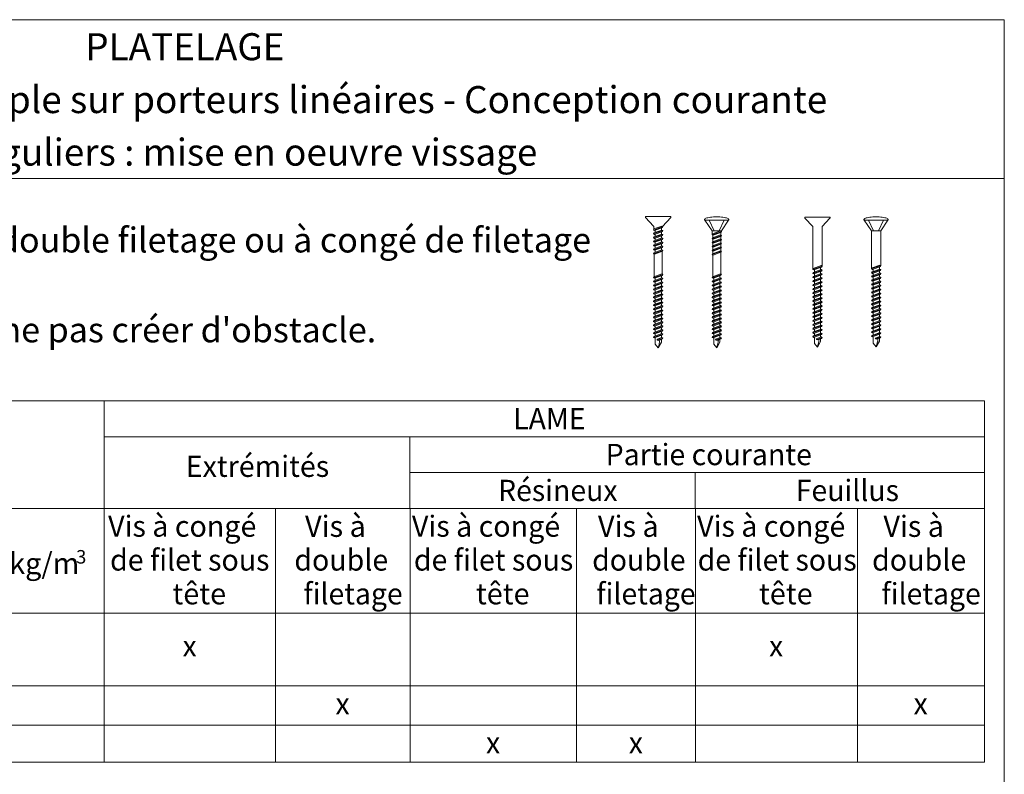
# Model space of a CAD drawing. Units: millimetres. Extents: x 20564 to 22318, y -4371 to -3016.
# Drawn here: x 21727 to 22318, y -3470 to -3016 of the extents above; entities that cross this region are included whole.
import ezdxf

# ---------------------------------------------------------------- set-up
doc = ezdxf.new("R2010")
doc.units = ezdxf.units.MM
doc.header["$LTSCALE"] = 5
doc.layers.add('Ech.1_5', color=7, linetype='Continuous')
doc.styles.add('arial-', font='arial.ttf', dxfattribs={"height": 1})
doc.styles.add('arial-b', font='arialbd.ttf', dxfattribs={"height": 1})

msp = doc.modelspace()

# ---------------------------------------------------------------- linework, layer by layer
at = {"layer": 'Ech.1_5', "color": 7, "linetype": 'Continuous', "lineweight": 18}
for p, q in [((22102.91, -3134.93), (22107.58, -3140.03)), ((22103.06, -3134.32), (22117.81, -3134.32)), ((22113.12, -3140.21), (22117.97, -3134.93)), ((22198.62, -3135.28), (22203.3, -3140.38)), ((22198.78, -3134.67), (22213.52, -3134.67)), ((22209, -3140.38), (22213.68, -3135.28)), ((22107.58, -3140.03), (22107.93, -3140.03)), ((22107.93, -3141.77), (22107.93, -3140.03))]:
    msp.add_line(p, q, dxfattribs=at)
at = {"layer": 'Ech.1_5', "color": 7, "linetype": 'Continuous', "lineweight": 15}
for p, q in [((22113.29, -3140.28), (22107.59, -3142.39)), ((22107.93, -3141.77), (22107.59, -3142.39)), ((22112.63, -3140.03), (22107.93, -3141.77)), ((22112.95, -3140.9), (22108.25, -3142.64)), ((22112.35, -3141.12), (22112.35, -3142.52)), ((22112.63, -3140.03), (22113.29, -3140.28)), ((22112.95, -3140.9), (22113.29, -3140.28)), ((22203.3, -3140.38), (22203.3, -3166.16)), ((22209, -3140.38), (22209, -3164.05)), ((22108.25, -3142.64), (22107.59, -3142.39)), ((22113.29, -3142.66), (22107.59, -3144.77)), ((22107.93, -3144.15), (22107.59, -3144.77)), ((22108.25, -3145.02), (22107.59, -3144.77)), ((22107.93, -3146.54), (22107.59, -3147.15)), ((22108.25, -3147.4), (22107.59, -3147.15)), ((22113.16, -3145.09), (22107.73, -3147.1)), ((22113.16, -3147.48), (22107.73, -3149.48)), ((22112.63, -3142.41), (22107.93, -3144.15)), ((22112.63, -3144.8), (22107.93, -3146.54)), ((22112.63, -3147.18), (22107.93, -3148.92)), ((22112.95, -3143.28), (22108.25, -3145.02)), ((22112.95, -3145.66), (22108.25, -3147.4)), ((22112.95, -3148.05), (22108.25, -3149.79)), ((22108.6, -3142.51), (22108.6, -3143.91)), ((22108.6, -3144.89), (22108.6, -3146.29)), ((22108.6, -3147.27), (22108.6, -3148.67)), ((22112.35, -3143.5), (22112.35, -3144.9)), ((22112.35, -3145.88), (22112.35, -3147.28)), ((22112.63, -3142.41), (22113.29, -3142.66)), ((22112.63, -3144.8), (22113.29, -3145.04)), ((22112.63, -3147.18), (22113.29, -3147.43)), ((22112.95, -3143.28), (22113.29, -3142.66)), ((22112.95, -3145.66), (22113.29, -3145.04)), ((22112.95, -3148.05), (22113.29, -3147.43)), ((22142.82, -3142.98), (22142.82, -3145.34)), ((22148.53, -3143.23), (22142.82, -3145.34)), ((22143.17, -3144.72), (22142.82, -3145.34)), ((22143.49, -3145.59), (22142.82, -3145.34)), ((22143.17, -3147.11), (22142.82, -3147.73)), ((22143.49, -3147.97), (22142.82, -3147.73)), ((22148.4, -3145.66), (22142.97, -3147.67)), ((22148.4, -3148.05), (22142.97, -3150.05)), ((22147.87, -3142.98), (22143.17, -3144.72)), ((22147.87, -3145.37), (22143.17, -3147.11)), ((22147.87, -3147.75), (22143.17, -3149.49)), ((22143.3, -3145.52), (22143.3, -3147.06)), ((22143.3, -3147.9), (22143.3, -3149.44)), ((22148.19, -3143.85), (22143.49, -3145.59)), ((22148.19, -3146.23), (22143.49, -3147.97)), ((22147.87, -3142.98), (22148.53, -3143.23)), ((22147.87, -3145.37), (22148.53, -3145.61)), ((22147.87, -3147.75), (22148.53, -3148)), ((22148.06, -3143.9), (22148.06, -3145.44)), ((22148.06, -3146.28), (22148.06, -3147.82)), ((22148.19, -3143.85), (22148.53, -3143.23)), ((22148.19, -3146.23), (22148.53, -3145.61)), ((22148.19, -3148.62), (22148.53, -3148)), ((22148.53, -3142.98), (22148.53, -3143.23)), ((22238.65, -3142.98), (22238.65, -3165.81)), ((22244.35, -3142.98), (22244.35, -3163.7)), ((22107.93, -3148.92), (22107.59, -3149.54)), ((22108.25, -3149.79), (22107.59, -3149.54)), ((22107.93, -3151.3), (22107.59, -3151.92)), ((22108.25, -3152.17), (22107.59, -3151.92)), ((22107.93, -3153.69), (22107.59, -3154.3)), ((22113.16, -3149.86), (22107.73, -3151.87)), ((22113.16, -3152.24), (22107.73, -3154.25)), ((22112.63, -3149.56), (22107.93, -3151.3)), ((22112.63, -3151.95), (22107.93, -3153.69)), ((22112.95, -3150.43), (22108.25, -3152.17)), ((22112.95, -3152.81), (22108.25, -3154.55)), ((22108.6, -3149.66), (22108.6, -3151.06)), ((22108.6, -3152.04), (22108.6, -3153.44)), ((22112.35, -3148.27), (22112.35, -3149.67)), ((22112.35, -3150.65), (22112.35, -3152.05)), ((22112.35, -3153.03), (22112.35, -3154.43)), ((22112.63, -3149.56), (22113.29, -3149.81)), ((22112.63, -3151.95), (22113.29, -3152.19)), ((22112.95, -3150.43), (22113.29, -3149.81)), ((22112.95, -3152.81), (22113.29, -3152.19)), ((22143.17, -3149.49), (22142.82, -3150.11)), ((22143.49, -3150.36), (22142.82, -3150.11)), ((22143.17, -3151.87), (22142.82, -3152.49)), ((22143.49, -3152.74), (22142.82, -3152.49)), ((22148.4, -3150.43), (22142.97, -3152.44)), ((22148.4, -3152.81), (22142.97, -3154.82)), ((22147.87, -3150.13), (22143.17, -3151.87)), ((22147.87, -3152.52), (22143.17, -3154.26)), ((22143.3, -3150.29), (22143.3, -3151.82)), ((22143.3, -3152.67), (22143.3, -3154.21)), ((22148.19, -3148.62), (22143.49, -3150.36)), ((22148.19, -3151), (22143.49, -3152.74)), ((22148.19, -3153.38), (22143.49, -3155.12)), ((22147.87, -3150.13), (22148.53, -3150.38)), ((22147.87, -3152.52), (22148.53, -3152.76)), ((22148.06, -3148.66), (22148.06, -3150.2)), ((22148.06, -3151.05), (22148.06, -3152.59)), ((22148.06, -3153.43), (22148.06, -3154.97)), ((22148.19, -3151), (22148.53, -3150.38)), ((22148.19, -3153.38), (22148.53, -3152.76)), ((22108.25, -3154.55), (22107.59, -3154.3)), ((22107.93, -3156.07), (22107.59, -3156.69)), ((22108.25, -3156.93), (22107.59, -3156.69)), ((22113.16, -3154.63), (22107.73, -3156.63)), ((22112.63, -3154.33), (22107.93, -3156.07)), ((22108.06, -3156.86), (22108.06, -3170.48)), ((22112.95, -3155.19), (22108.25, -3156.93)), ((22108.6, -3154.42), (22108.6, -3155.82)), ((22112.63, -3154.33), (22113.29, -3154.58)), ((22112.82, -3155.24), (22112.82, -3168.86)), ((22112.95, -3155.19), (22113.29, -3154.58)), ((22143.17, -3154.26), (22142.82, -3154.87)), ((22143.49, -3155.12), (22142.82, -3154.87)), ((22143.17, -3156.64), (22142.82, -3157.26)), ((22143.49, -3157.51), (22142.82, -3157.26)), ((22148.4, -3155.2), (22142.97, -3157.2)), ((22147.87, -3154.9), (22143.17, -3156.64)), ((22143.3, -3155.05), (22143.3, -3156.59)), ((22143.3, -3157.43), (22143.3, -3170.48)), ((22148.19, -3155.76), (22143.49, -3157.51)), ((22147.87, -3154.9), (22148.53, -3155.15)), ((22148.06, -3155.81), (22148.06, -3168.86)), ((22148.19, -3155.76), (22148.53, -3155.15)), ((22209, -3164.05), (22203.3, -3166.16)), ((22203.64, -3165.55), (22203.3, -3166.16)), ((22208.34, -3163.8), (22203.64, -3165.55)), ((22208.66, -3164.67), (22203.96, -3166.41)), ((22208.07, -3164.89), (22208.07, -3166.29)), ((22208.34, -3163.8), (22209, -3164.05)), ((22208.66, -3164.67), (22209, -3164.05)), ((22244.35, -3163.7), (22238.65, -3165.81)), ((22238.99, -3165.2), (22238.65, -3165.81)), ((22239.31, -3166.06), (22238.65, -3165.81)), ((22243.69, -3163.46), (22238.99, -3165.2)), ((22243.69, -3165.84), (22238.99, -3167.58)), ((22244.01, -3164.32), (22239.31, -3166.06)), ((22239.66, -3165.93), (22239.66, -3167.33)), ((22243.42, -3164.54), (22243.42, -3165.94)), ((22243.69, -3163.46), (22244.35, -3163.7)), ((22243.69, -3165.84), (22244.35, -3166.09)), ((22244.01, -3164.32), (22244.35, -3163.7)), ((22107.93, -3170.53), (22107.59, -3171.15)), ((22108.25, -3171.4), (22107.59, -3171.15)), ((22113.16, -3169.09), (22107.73, -3171.1)), ((22113.16, -3171.47), (22107.73, -3173.48)), ((22112.63, -3168.79), (22107.93, -3170.53)), ((22112.63, -3171.18), (22107.93, -3172.92)), ((22112.95, -3169.66), (22108.25, -3171.4)), ((22108.6, -3171.27), (22108.6, -3172.67)), ((22112.35, -3169.88), (22112.35, -3171.28)), ((22112.63, -3168.79), (22113.29, -3169.04)), ((22112.63, -3171.18), (22113.29, -3171.42)), ((22112.95, -3169.66), (22113.29, -3169.04)), ((22112.95, -3172.04), (22113.29, -3171.42)), ((22143.17, -3170.53), (22142.82, -3171.15)), ((22143.49, -3171.4), (22142.82, -3171.15)), ((22148.4, -3169.09), (22142.97, -3171.1)), ((22148.4, -3171.47), (22142.97, -3173.48)), ((22147.87, -3168.79), (22143.17, -3170.53)), ((22147.87, -3171.18), (22143.17, -3172.92)), ((22148.19, -3169.66), (22143.49, -3171.4)), ((22143.83, -3171.27), (22143.83, -3172.67)), ((22147.59, -3169.88), (22147.59, -3171.28)), ((22147.87, -3168.79), (22148.53, -3169.04)), ((22147.87, -3171.18), (22148.53, -3171.42)), ((22148.19, -3169.66), (22148.53, -3169.04)), ((22148.19, -3172.04), (22148.53, -3171.42)), ((22203.96, -3166.41), (22203.3, -3166.16)), ((22203.64, -3167.93), (22203.3, -3168.55)), ((22203.96, -3168.8), (22203.3, -3168.55)), ((22203.64, -3170.31), (22203.3, -3170.93)), ((22203.96, -3171.18), (22203.3, -3170.93)), ((22208.87, -3166.49), (22203.45, -3168.49)), ((22208.87, -3168.87), (22203.45, -3170.88)), ((22208.87, -3171.25), (22203.45, -3173.26)), ((22208.34, -3166.19), (22203.64, -3167.93)), ((22208.34, -3168.57), (22203.64, -3170.31)), ((22208.34, -3170.96), (22203.64, -3172.7)), ((22208.66, -3167.05), (22203.96, -3168.8)), ((22208.66, -3169.44), (22203.96, -3171.18)), ((22208.66, -3171.82), (22203.96, -3173.56)), ((22204.31, -3166.28), (22204.31, -3167.68)), ((22204.31, -3168.67), (22204.31, -3170.07)), ((22204.31, -3171.05), (22204.31, -3172.45)), ((22208.07, -3167.28), (22208.07, -3168.68)), ((22208.07, -3169.66), (22208.07, -3171.06)), ((22208.34, -3166.19), (22209, -3166.44)), ((22208.34, -3168.57), (22209, -3168.82)), ((22208.34, -3170.96), (22209, -3171.2)), ((22208.66, -3167.05), (22209, -3166.44)), ((22208.66, -3169.44), (22209, -3168.82)), ((22208.66, -3171.82), (22209, -3171.2)), ((22238.99, -3167.58), (22238.65, -3168.2)), ((22239.31, -3168.45), (22238.65, -3168.2)), ((22238.99, -3169.96), (22238.65, -3170.58)), ((22239.31, -3170.83), (22238.65, -3170.58)), ((22244.22, -3166.14), (22238.8, -3168.14)), ((22244.22, -3168.52), (22238.8, -3170.53)), ((22244.22, -3170.9), (22238.8, -3172.91)), ((22243.69, -3168.22), (22238.99, -3169.96)), ((22243.69, -3170.61), (22238.99, -3172.35)), ((22244.01, -3166.7), (22239.31, -3168.45)), ((22244.01, -3169.09), (22239.31, -3170.83)), ((22244.01, -3171.47), (22239.31, -3173.21)), ((22239.66, -3168.32), (22239.66, -3169.72)), ((22239.66, -3170.7), (22239.66, -3172.1)), ((22243.42, -3166.93), (22243.42, -3168.33)), ((22243.42, -3169.31), (22243.42, -3170.71)), ((22243.42, -3171.69), (22243.42, -3173.09)), ((22243.69, -3168.22), (22244.35, -3168.47)), ((22243.69, -3170.61), (22244.35, -3170.85)), ((22244.01, -3166.7), (22244.35, -3166.09)), ((22244.01, -3169.09), (22244.35, -3168.47)), ((22244.01, -3171.47), (22244.35, -3170.85)), ((22107.93, -3172.92), (22107.59, -3173.53)), ((22108.25, -3173.78), (22107.59, -3173.53)), ((22107.93, -3175.3), (22107.59, -3175.92)), ((22108.25, -3176.17), (22107.59, -3175.92)), ((22107.93, -3177.68), (22107.59, -3178.3)), ((22113.16, -3173.86), (22107.73, -3175.86)), ((22113.16, -3176.24), (22107.73, -3178.25)), ((22112.63, -3173.56), (22107.93, -3175.3)), ((22112.63, -3175.94), (22107.93, -3177.68)), ((22112.95, -3172.04), (22108.25, -3173.78)), ((22112.95, -3174.43), (22108.25, -3176.17)), ((22112.95, -3176.81), (22108.25, -3178.55)), ((22108.6, -3173.65), (22108.6, -3175.05)), ((22108.6, -3176.04), (22108.6, -3177.44)), ((22112.35, -3172.26), (22112.35, -3173.66)), ((22112.35, -3174.65), (22112.35, -3176.05)), ((22112.35, -3177.03), (22112.35, -3178.43)), ((22112.63, -3173.56), (22113.29, -3173.81)), ((22112.63, -3175.94), (22113.29, -3176.19)), ((22112.95, -3174.43), (22113.29, -3173.81)), ((22112.95, -3176.81), (22113.29, -3176.19)), ((22143.17, -3172.92), (22142.82, -3173.53)), ((22143.49, -3173.78), (22142.82, -3173.53)), ((22143.17, -3175.3), (22142.82, -3175.92)), ((22143.17, -3175.3), (22142.82, -3175.92)), ((22143.49, -3176.17), (22142.82, -3175.92)), ((22143.49, -3176.17), (22142.82, -3175.92)), ((22143.17, -3177.68), (22142.82, -3178.3)), ((22143.17, -3177.68), (22142.82, -3178.3)), ((22148.4, -3173.86), (22142.97, -3175.86)), ((22148.4, -3173.86), (22142.97, -3175.86)), ((22148.4, -3176.24), (22142.97, -3178.25)), ((22148.4, -3176.24), (22142.97, -3178.25)), ((22147.87, -3173.56), (22143.17, -3175.3)), ((22147.87, -3173.56), (22143.17, -3175.3)), ((22147.87, -3175.94), (22143.17, -3177.68)), ((22147.87, -3175.94), (22143.17, -3177.68)), ((22148.19, -3172.04), (22143.49, -3173.78)), ((22148.19, -3174.43), (22143.49, -3176.17)), ((22148.19, -3174.43), (22143.49, -3176.17)), ((22148.19, -3176.81), (22143.49, -3178.55)), ((22148.19, -3176.81), (22143.49, -3178.55)), ((22143.83, -3173.65), (22143.83, -3175.05)), ((22143.83, -3173.65), (22143.83, -3175.05)), ((22143.83, -3176.04), (22143.83, -3177.44)), ((22143.83, -3176.04), (22143.83, -3177.44)), ((22147.59, -3172.26), (22147.59, -3173.66)), ((22147.59, -3172.26), (22147.59, -3173.66)), ((22147.59, -3174.65), (22147.59, -3176.05)), ((22147.59, -3174.65), (22147.59, -3176.05)), ((22147.59, -3177.03), (22147.59, -3178.43)), ((22147.59, -3177.03), (22147.59, -3178.43)), ((22147.87, -3173.56), (22148.53, -3173.81)), ((22147.87, -3173.56), (22148.53, -3173.81)), ((22147.87, -3175.94), (22148.53, -3176.19)), ((22147.87, -3175.94), (22148.53, -3176.19)), ((22148.19, -3174.43), (22148.53, -3173.81)), ((22148.19, -3174.43), (22148.53, -3173.81)), ((22148.19, -3176.81), (22148.53, -3176.19)), ((22148.19, -3176.81), (22148.53, -3176.19)), ((22203.64, -3172.7), (22203.3, -3173.32)), ((22203.96, -3173.56), (22203.3, -3173.32)), ((22203.64, -3175.08), (22203.3, -3175.7)), ((22203.96, -3175.95), (22203.3, -3175.7)), ((22203.64, -3177.47), (22203.3, -3178.08)), ((22208.87, -3173.64), (22203.45, -3175.65)), ((22208.87, -3176.02), (22203.45, -3178.03)), ((22208.34, -3173.34), (22203.64, -3175.08)), ((22208.34, -3175.73), (22203.64, -3177.47)), ((22208.66, -3174.21), (22203.96, -3175.95)), ((22208.66, -3176.59), (22203.96, -3178.33)), ((22204.31, -3173.43), (22204.31, -3174.83)), ((22204.31, -3175.82), (22204.31, -3177.22)), ((22208.07, -3172.04), (22208.07, -3173.44)), ((22208.07, -3174.43), (22208.07, -3175.83)), ((22208.07, -3176.81), (22208.07, -3178.21)), ((22208.34, -3173.34), (22209, -3173.59)), ((22208.34, -3175.73), (22209, -3175.97)), ((22208.66, -3174.21), (22209, -3173.59)), ((22208.66, -3176.59), (22209, -3175.97)), ((22238.99, -3172.35), (22238.65, -3172.97)), ((22239.31, -3173.21), (22238.65, -3172.97)), ((22238.99, -3174.73), (22238.65, -3175.35)), ((22239.31, -3175.6), (22238.65, -3175.35)), ((22238.99, -3177.12), (22238.65, -3177.73)), ((22239.31, -3177.98), (22238.65, -3177.73)), ((22244.22, -3173.29), (22238.8, -3175.3)), ((22244.22, -3175.67), (22238.8, -3177.68)), ((22243.69, -3172.99), (22238.99, -3174.73)), ((22243.69, -3175.38), (22238.99, -3177.12)), ((22243.69, -3177.76), (22238.99, -3179.5)), ((22244.01, -3173.86), (22239.31, -3175.6)), ((22244.01, -3176.24), (22239.31, -3177.98)), ((22239.66, -3173.08), (22239.66, -3174.48)), ((22239.66, -3175.47), (22239.66, -3176.87)), ((22243.42, -3174.08), (22243.42, -3175.48)), ((22243.42, -3176.46), (22243.42, -3177.86)), ((22243.69, -3172.99), (22244.35, -3173.24)), ((22243.69, -3175.38), (22244.35, -3175.62)), ((22243.69, -3177.76), (22244.35, -3178.01)), ((22244.01, -3173.86), (22244.35, -3173.24)), ((22244.01, -3176.24), (22244.35, -3175.62)), ((22108.25, -3178.55), (22107.59, -3178.3)), ((22107.93, -3180.07), (22107.59, -3180.68)), ((22108.25, -3180.93), (22107.59, -3180.68)), ((22107.93, -3182.45), (22107.59, -3183.07)), ((22108.25, -3183.31), (22107.59, -3183.07)), ((22113.16, -3178.62), (22107.73, -3180.63)), ((22113.16, -3181.01), (22107.73, -3183.01)), ((22113.16, -3183.39), (22107.73, -3185.4)), ((22112.63, -3178.33), (22107.93, -3180.07)), ((22112.63, -3180.71), (22107.93, -3182.45)), ((22112.63, -3183.09), (22107.93, -3184.83)), ((22112.95, -3179.19), (22108.25, -3180.93)), ((22112.95, -3181.57), (22108.25, -3183.31)), ((22108.6, -3178.42), (22108.6, -3179.82)), ((22108.6, -3180.8), (22108.6, -3182.2)), ((22108.6, -3183.19), (22108.6, -3184.58)), ((22112.35, -3179.41), (22112.35, -3180.81)), ((22112.35, -3181.8), (22112.35, -3183.19)), ((22112.63, -3178.33), (22113.29, -3178.57)), ((22112.63, -3180.71), (22113.29, -3180.96)), ((22112.63, -3183.09), (22113.29, -3183.34)), ((22112.95, -3179.19), (22113.29, -3178.57)), ((22112.95, -3181.57), (22113.29, -3180.96)), ((22112.95, -3183.96), (22113.29, -3183.34)), ((22143.49, -3178.55), (22142.82, -3178.3)), ((22143.49, -3178.55), (22142.82, -3178.3)), ((22143.17, -3180.07), (22142.82, -3180.68)), ((22143.49, -3180.93), (22142.82, -3180.68)), ((22143.17, -3182.45), (22142.82, -3183.07)), ((22143.49, -3183.31), (22142.82, -3183.07)), ((22148.4, -3178.62), (22142.97, -3180.63)), ((22148.4, -3181.01), (22142.97, -3183.01)), ((22148.4, -3183.39), (22142.97, -3185.4)), ((22147.87, -3178.33), (22143.17, -3180.07)), ((22147.87, -3180.71), (22143.17, -3182.45)), ((22147.87, -3183.09), (22143.17, -3184.83)), ((22148.19, -3179.19), (22143.49, -3180.93)), ((22148.19, -3181.57), (22143.49, -3183.31)), ((22143.83, -3178.42), (22143.83, -3179.82)), ((22143.83, -3180.8), (22143.83, -3182.2)), ((22143.83, -3183.19), (22143.83, -3184.58)), ((22147.59, -3179.41), (22147.59, -3180.81)), ((22147.59, -3181.8), (22147.59, -3183.19)), ((22147.87, -3178.33), (22148.53, -3178.57)), ((22147.87, -3178.33), (22148.53, -3178.57)), ((22147.87, -3180.71), (22148.53, -3180.96)), ((22147.87, -3180.71), (22148.53, -3180.96)), ((22147.87, -3183.09), (22148.53, -3183.34)), ((22148.19, -3179.19), (22148.53, -3178.57)), ((22148.19, -3179.19), (22148.53, -3178.57)), ((22148.19, -3181.57), (22148.53, -3180.96)), ((22148.19, -3181.57), (22148.53, -3180.96)), ((22148.19, -3183.96), (22148.53, -3183.34)), ((22203.96, -3178.33), (22203.3, -3178.08)), ((22203.64, -3179.85), (22203.3, -3180.47)), ((22203.96, -3180.72), (22203.3, -3180.47)), ((22203.64, -3182.23), (22203.3, -3182.85)), ((22203.96, -3183.1), (22203.3, -3182.85)), ((22208.87, -3178.41), (22203.45, -3180.41)), ((22208.87, -3180.79), (22203.45, -3182.8)), ((22208.87, -3183.17), (22203.45, -3185.18)), ((22208.34, -3178.11), (22203.64, -3179.85)), ((22208.34, -3180.49), (22203.64, -3182.23)), ((22208.34, -3182.88), (22203.64, -3184.62)), ((22208.66, -3178.98), (22203.96, -3180.72)), ((22208.66, -3181.36), (22203.96, -3183.1)), ((22204.31, -3178.2), (22204.31, -3179.6)), ((22204.31, -3180.59), (22204.31, -3181.99)), ((22204.31, -3182.97), (22204.31, -3184.37)), ((22208.07, -3179.2), (22208.07, -3180.6)), ((22208.07, -3181.58), (22208.07, -3182.98)), ((22208.34, -3178.11), (22209, -3178.36)), ((22208.34, -3180.49), (22209, -3180.74)), ((22208.34, -3182.88), (22209, -3183.12)), ((22208.66, -3178.98), (22209, -3178.36)), ((22208.66, -3181.36), (22209, -3180.74)), ((22208.66, -3183.74), (22209, -3183.12)), ((22238.99, -3179.5), (22238.65, -3180.12)), ((22239.31, -3180.37), (22238.65, -3180.12)), ((22238.99, -3181.88), (22238.65, -3182.5)), ((22239.31, -3182.75), (22238.65, -3182.5)), ((22244.22, -3178.06), (22238.8, -3180.06)), ((22244.22, -3180.44), (22238.8, -3182.45)), ((22244.22, -3182.82), (22238.8, -3184.83)), ((22243.69, -3180.14), (22238.99, -3181.88)), ((22243.69, -3182.53), (22238.99, -3184.27)), ((22244.01, -3178.63), (22239.31, -3180.37)), ((22244.01, -3181.01), (22239.31, -3182.75)), ((22244.01, -3183.39), (22239.31, -3185.13)), ((22239.66, -3177.85), (22239.66, -3179.25)), ((22239.66, -3180.24), (22239.66, -3181.64)), ((22239.66, -3182.62), (22239.66, -3184.02)), ((22243.42, -3178.85), (22243.42, -3180.25)), ((22243.42, -3181.23), (22243.42, -3182.63)), ((22243.42, -3183.61), (22243.42, -3185.01)), ((22243.69, -3180.14), (22244.35, -3180.39)), ((22243.69, -3182.53), (22244.35, -3182.78)), ((22244.01, -3178.63), (22244.35, -3178.01)), ((22244.01, -3181.01), (22244.35, -3180.39)), ((22244.01, -3183.39), (22244.35, -3182.78)), ((22107.93, -3184.83), (22107.59, -3185.45)), ((22108.25, -3185.7), (22107.59, -3185.45)), ((22107.93, -3187.22), (22107.59, -3187.83)), ((22108.25, -3188.08), (22107.59, -3187.83)), ((22107.93, -3189.6), (22107.59, -3190.22)), ((22113.16, -3185.77), (22107.73, -3187.78)), ((22113.16, -3188.15), (22107.73, -3190.16)), ((22112.63, -3185.48), (22107.93, -3187.22)), ((22112.63, -3187.86), (22107.93, -3189.6)), ((22112.95, -3183.96), (22108.25, -3185.7)), ((22112.95, -3186.34), (22108.25, -3188.08)), ((22112.95, -3188.72), (22108.25, -3190.46)), ((22108.6, -3185.57), (22108.6, -3186.97)), ((22108.6, -3187.95), (22108.6, -3189.35)), ((22112.35, -3184.18), (22112.35, -3185.58)), ((22112.35, -3186.56), (22112.35, -3187.96)), ((22112.35, -3188.94), (22112.35, -3190.46)), ((22112.35, -3188.94), (22112.35, -3190.34)), ((22112.63, -3185.48), (22113.29, -3185.72)), ((22112.63, -3187.86), (22113.29, -3188.11)), ((22112.95, -3186.34), (22113.29, -3185.72)), ((22112.95, -3188.72), (22113.29, -3188.11)), ((22143.17, -3184.83), (22142.82, -3185.45)), ((22143.49, -3185.7), (22142.82, -3185.45)), ((22143.17, -3187.22), (22142.82, -3187.83)), ((22143.49, -3188.08), (22142.82, -3187.83)), ((22143.17, -3189.6), (22142.82, -3190.22)), ((22148.4, -3185.77), (22142.97, -3187.78)), ((22148.4, -3188.15), (22142.97, -3190.16)), ((22147.87, -3185.48), (22143.17, -3187.22)), ((22147.87, -3187.86), (22143.17, -3189.6)), ((22148.19, -3183.96), (22143.49, -3185.7)), ((22148.19, -3186.34), (22143.49, -3188.08)), ((22148.19, -3188.72), (22143.49, -3190.46)), ((22143.83, -3185.57), (22143.83, -3186.97)), ((22143.83, -3187.95), (22143.83, -3189.35)), ((22147.59, -3184.18), (22147.59, -3185.58)), ((22147.59, -3186.56), (22147.59, -3187.96)), ((22147.59, -3188.94), (22147.59, -3190.46)), ((22147.59, -3188.94), (22147.59, -3190.34)), ((22147.87, -3185.48), (22148.53, -3185.72)), ((22147.87, -3187.86), (22148.53, -3188.11)), ((22148.19, -3186.34), (22148.53, -3185.72)), ((22148.19, -3188.72), (22148.53, -3188.11)), ((22203.64, -3184.62), (22203.3, -3185.24)), ((22203.96, -3185.48), (22203.3, -3185.24)), ((22203.64, -3187), (22203.3, -3187.62)), ((22203.96, -3187.87), (22203.3, -3187.62)), ((22203.64, -3189.39), (22203.3, -3190)), ((22208.87, -3185.56), (22203.45, -3187.57)), ((22208.87, -3187.94), (22203.45, -3189.95)), ((22208.34, -3185.26), (22203.64, -3187)), ((22208.34, -3187.65), (22203.64, -3189.39)), ((22208.66, -3183.74), (22203.96, -3185.48)), ((22208.66, -3186.13), (22203.96, -3187.87)), ((22208.66, -3188.51), (22203.96, -3190.25)), ((22204.31, -3185.35), (22204.31, -3186.75)), ((22204.31, -3187.74), (22204.31, -3189.14)), ((22208.07, -3183.96), (22208.07, -3185.36)), ((22208.07, -3186.35), (22208.07, -3187.75)), ((22208.07, -3188.73), (22208.07, -3190.13)), ((22208.34, -3185.26), (22209, -3185.51)), ((22208.34, -3187.65), (22209, -3187.89)), ((22208.66, -3186.13), (22209, -3185.51)), ((22208.66, -3188.51), (22209, -3187.89)), ((22238.99, -3184.27), (22238.65, -3184.89)), ((22239.31, -3185.13), (22238.65, -3184.89)), ((22238.99, -3186.65), (22238.65, -3187.27)), ((22239.31, -3187.52), (22238.65, -3187.27)), ((22238.99, -3189.04), (22238.65, -3189.66)), ((22244.22, -3185.21), (22238.8, -3187.22)), ((22244.22, -3187.59), (22238.8, -3189.6)), ((22243.69, -3184.91), (22238.99, -3186.65)), ((22243.69, -3187.3), (22238.99, -3189.04)), ((22244.01, -3185.78), (22239.31, -3187.52)), ((22244.01, -3188.16), (22239.31, -3189.9)), ((22239.66, -3185.01), (22239.66, -3186.4)), ((22239.66, -3187.39), (22239.66, -3188.79)), ((22243.42, -3186), (22243.42, -3187.4)), ((22243.42, -3188.38), (22243.42, -3189.78)), ((22243.69, -3184.91), (22244.35, -3185.16)), ((22243.69, -3187.3), (22244.35, -3187.54)), ((22244.01, -3185.78), (22244.35, -3185.16)), ((22244.01, -3188.16), (22244.35, -3187.54)), ((22108.25, -3190.46), (22107.59, -3190.22)), ((22107.93, -3192.09), (22107.59, -3192.71)), ((22108.25, -3192.96), (22107.59, -3192.71)), ((22107.93, -3194.48), (22107.59, -3195.1)), ((22108.25, -3195.34), (22107.59, -3195.1)), ((22113.16, -3190.65), (22107.73, -3192.66)), ((22113.16, -3193.03), (22107.73, -3195.04)), ((22113.16, -3195.42), (22107.73, -3197.43)), ((22112.63, -3190.35), (22107.93, -3192.09)), ((22112.63, -3192.74), (22107.93, -3194.48)), ((22112.63, -3195.12), (22107.93, -3196.86)), ((22112.95, -3191.22), (22108.25, -3192.96)), ((22112.95, -3193.6), (22108.25, -3195.34)), ((22108.6, -3190.33), (22108.6, -3191.84)), ((22108.6, -3190.33), (22108.6, -3191.73)), ((22108.6, -3192.83), (22108.6, -3194.23)), ((22108.6, -3195.21), (22108.6, -3196.61)), ((22112.35, -3191.44), (22112.35, -3192.84)), ((22112.35, -3193.82), (22112.35, -3195.22)), ((22112.63, -3190.35), (22113.29, -3190.6)), ((22112.63, -3192.74), (22113.29, -3192.99)), ((22112.63, -3195.12), (22113.29, -3195.37)), ((22112.95, -3191.22), (22113.29, -3190.6)), ((22112.95, -3193.6), (22113.29, -3192.99)), ((22112.95, -3195.99), (22113.29, -3195.37)), ((22143.49, -3190.46), (22142.82, -3190.22)), ((22143.17, -3192.09), (22142.82, -3192.71)), ((22143.49, -3192.96), (22142.82, -3192.71)), ((22143.17, -3194.48), (22142.82, -3195.1)), ((22143.49, -3195.34), (22142.82, -3195.1)), ((22148.4, -3190.65), (22142.97, -3192.66)), ((22148.4, -3193.03), (22142.97, -3195.04)), ((22148.4, -3195.42), (22142.97, -3197.43)), ((22147.87, -3190.35), (22143.17, -3192.09)), ((22147.87, -3192.74), (22143.17, -3194.48)), ((22147.87, -3195.12), (22143.17, -3196.86)), ((22148.19, -3191.22), (22143.49, -3192.96)), ((22148.19, -3193.6), (22143.49, -3195.34)), ((22143.83, -3190.33), (22143.83, -3191.84)), ((22143.83, -3190.33), (22143.83, -3191.73)), ((22143.83, -3192.83), (22143.83, -3194.23)), ((22143.83, -3195.21), (22143.83, -3196.61)), ((22147.59, -3191.44), (22147.59, -3192.84)), ((22147.59, -3193.82), (22147.59, -3195.22)), ((22147.87, -3190.35), (22148.53, -3190.6)), ((22147.87, -3192.74), (22148.53, -3192.99)), ((22147.87, -3195.12), (22148.53, -3195.37)), ((22148.19, -3191.22), (22148.53, -3190.6)), ((22148.19, -3193.6), (22148.53, -3192.99)), ((22148.19, -3195.99), (22148.53, -3195.37)), ((22203.96, -3190.25), (22203.3, -3190)), ((22203.64, -3191.77), (22203.3, -3192.39)), ((22203.96, -3192.64), (22203.3, -3192.39)), ((22203.64, -3194.15), (22203.3, -3194.77)), ((22203.96, -3195.02), (22203.3, -3194.77)), ((22208.87, -3190.33), (22203.45, -3192.33)), ((22208.87, -3192.71), (22203.45, -3194.72)), ((22208.87, -3195.09), (22203.45, -3197.1)), ((22208.34, -3190.03), (22203.64, -3191.77)), ((22208.34, -3192.41), (22203.64, -3194.15)), ((22208.34, -3194.8), (22203.64, -3196.54)), ((22208.66, -3190.9), (22203.96, -3192.64)), ((22208.66, -3193.28), (22203.96, -3195.02)), ((22204.31, -3190.12), (22204.31, -3191.52)), ((22204.31, -3192.51), (22204.31, -3193.91)), ((22204.31, -3194.89), (22204.31, -3196.29)), ((22208.07, -3191.12), (22208.07, -3192.52)), ((22208.07, -3193.5), (22208.07, -3194.9)), ((22208.34, -3190.03), (22209, -3190.28)), ((22208.34, -3192.41), (22209, -3192.66)), ((22208.34, -3194.8), (22209, -3195.05)), ((22208.66, -3190.9), (22209, -3190.28)), ((22208.66, -3193.28), (22209, -3192.66)), ((22208.66, -3195.66), (22209, -3195.05)), ((22239.31, -3189.9), (22238.65, -3189.66)), ((22238.99, -3191.42), (22238.65, -3192.04)), ((22239.31, -3192.29), (22238.65, -3192.04)), ((22238.99, -3193.81), (22238.65, -3194.42)), ((22239.31, -3194.67), (22238.65, -3194.42)), ((22244.22, -3189.98), (22238.8, -3191.99)), ((22244.22, -3192.36), (22238.8, -3194.37)), ((22244.22, -3194.74), (22238.8, -3196.75)), ((22243.69, -3189.68), (22238.99, -3191.42)), ((22243.69, -3192.06), (22238.99, -3193.81)), ((22243.69, -3194.45), (22238.99, -3196.19)), ((22244.01, -3190.55), (22239.31, -3192.29)), ((22244.01, -3192.93), (22239.31, -3194.67)), ((22244.01, -3195.31), (22239.31, -3197.05)), ((22239.66, -3189.77), (22239.66, -3191.17)), ((22239.66, -3192.16), (22239.66, -3193.56)), ((22239.66, -3194.54), (22239.66, -3195.94)), ((22243.42, -3190.77), (22243.42, -3192.17)), ((22243.42, -3193.15), (22243.42, -3194.55)), ((22243.42, -3195.53), (22243.42, -3196.93)), ((22243.69, -3189.68), (22244.35, -3189.93)), ((22243.69, -3192.06), (22244.35, -3192.31)), ((22243.69, -3194.45), (22244.35, -3194.7)), ((22244.01, -3190.55), (22244.35, -3189.93)), ((22244.01, -3192.93), (22244.35, -3192.31)), ((22244.01, -3195.31), (22244.35, -3194.7)), ((22107.93, -3196.86), (22107.59, -3197.48)), ((22108.25, -3197.73), (22107.59, -3197.48)), ((22107.93, -3199.24), (22107.59, -3199.86)), ((22108.25, -3200.11), (22107.59, -3199.86)), ((22113.16, -3197.8), (22107.73, -3199.81)), ((22113.16, -3200.18), (22107.73, -3202.19)), ((22112.63, -3197.5), (22107.93, -3199.24)), ((22112.63, -3199.89), (22107.93, -3201.63)), ((22112.95, -3195.99), (22108.25, -3197.73)), ((22112.95, -3198.37), (22108.25, -3200.11)), ((22112.95, -3200.75), (22108.25, -3202.49)), ((22108.6, -3197.6), (22108.6, -3199)), ((22108.6, -3199.98), (22108.6, -3201.38)), ((22112.35, -3196.21), (22112.35, -3197.61)), ((22112.35, -3198.59), (22112.35, -3199.99)), ((22112.35, -3200.97), (22112.35, -3202.37)), ((22112.63, -3197.5), (22113.29, -3197.75)), ((22112.63, -3199.89), (22113.29, -3200.13)), ((22112.95, -3198.37), (22113.29, -3197.75)), ((22112.95, -3200.75), (22113.29, -3200.13)), ((22143.17, -3196.86), (22142.82, -3197.48)), ((22143.49, -3197.73), (22142.82, -3197.48)), ((22143.17, -3199.24), (22142.82, -3199.86)), ((22143.49, -3200.11), (22142.82, -3199.86)), ((22148.4, -3197.8), (22142.97, -3199.81)), ((22148.4, -3200.18), (22142.97, -3202.19)), ((22147.87, -3197.5), (22143.17, -3199.24)), ((22147.87, -3199.89), (22143.17, -3201.63)), ((22148.19, -3195.99), (22143.49, -3197.73)), ((22148.19, -3198.37), (22143.49, -3200.11)), ((22148.19, -3200.75), (22143.49, -3202.49)), ((22143.83, -3197.6), (22143.83, -3199)), ((22143.83, -3199.98), (22143.83, -3201.38)), ((22147.59, -3196.21), (22147.59, -3197.61)), ((22147.59, -3198.59), (22147.59, -3199.99)), ((22147.59, -3200.97), (22147.59, -3202.37)), ((22147.87, -3197.5), (22148.53, -3197.75)), ((22147.87, -3199.89), (22148.53, -3200.13)), ((22148.19, -3198.37), (22148.53, -3197.75)), ((22148.19, -3200.75), (22148.53, -3200.13)), ((22203.64, -3196.54), (22203.3, -3197.16)), ((22203.96, -3197.4), (22203.3, -3197.16)), ((22203.64, -3198.92), (22203.3, -3199.54)), ((22203.96, -3199.79), (22203.3, -3199.54)), ((22203.64, -3201.31), (22203.3, -3201.93)), ((22208.87, -3197.48), (22203.45, -3199.49)), ((22208.87, -3199.86), (22203.45, -3201.87)), ((22208.34, -3197.18), (22203.64, -3198.92)), ((22208.34, -3199.57), (22203.64, -3201.31)), ((22208.66, -3195.66), (22203.96, -3197.4)), ((22208.66, -3198.05), (22203.96, -3199.79)), ((22208.66, -3200.43), (22203.96, -3202.17)), ((22204.31, -3197.28), (22204.31, -3198.67)), ((22204.31, -3199.66), (22204.31, -3201.06)), ((22208.07, -3195.88), (22208.07, -3197.28)), ((22208.07, -3198.27), (22208.07, -3199.67)), ((22208.07, -3200.65), (22208.07, -3202.05)), ((22208.34, -3197.18), (22209, -3197.43)), ((22208.34, -3199.57), (22209, -3199.81)), ((22208.66, -3198.05), (22209, -3197.43)), ((22208.66, -3200.43), (22209, -3199.81)), ((22238.99, -3196.19), (22238.65, -3196.81)), ((22239.31, -3197.05), (22238.65, -3196.81)), ((22238.99, -3198.57), (22238.65, -3199.19)), ((22239.31, -3199.44), (22238.65, -3199.19)), ((22238.99, -3200.96), (22238.65, -3201.58)), ((22244.22, -3197.13), (22238.8, -3199.14)), ((22244.22, -3199.51), (22238.8, -3201.52)), ((22243.69, -3196.83), (22238.99, -3198.57)), ((22243.69, -3199.22), (22238.99, -3200.96)), ((22244.01, -3197.7), (22239.31, -3199.44)), ((22244.01, -3200.08), (22239.31, -3201.82)), ((22239.66, -3196.93), (22239.66, -3198.33)), ((22239.66, -3199.31), (22239.66, -3200.71)), ((22243.42, -3197.92), (22243.42, -3199.32)), ((22243.42, -3200.3), (22243.42, -3201.7)), ((22243.69, -3196.83), (22244.35, -3197.08)), ((22243.69, -3199.22), (22244.35, -3199.46)), ((22244.01, -3197.7), (22244.35, -3197.08)), ((22244.01, -3200.08), (22244.35, -3199.46)), ((22107.93, -3201.63), (22107.59, -3202.25)), ((22108.25, -3202.49), (22107.59, -3202.25)), ((22107.93, -3204.01), (22107.59, -3204.63)), ((22108.25, -3204.88), (22107.59, -3204.63)), ((22107.93, -3206.39), (22107.59, -3207.01)), ((22108.25, -3207.26), (22107.59, -3207.01)), ((22113.16, -3202.57), (22107.73, -3204.57)), ((22113.16, -3204.95), (22107.73, -3206.96)), ((22112.63, -3202.27), (22107.93, -3204.01)), ((22112.63, -3204.65), (22107.93, -3206.39)), ((22112.95, -3203.14), (22108.25, -3204.88)), ((22112.95, -3205.52), (22108.25, -3207.26)), ((22108.6, -3202.36), (22108.6, -3203.76)), ((22108.6, -3204.75), (22108.6, -3206.15)), ((22108.6, -3207.13), (22108.6, -3208.53)), ((22108.6, -3207.13), (22108.6, -3211.02)), ((22112.63, -3207.04), (22109.74, -3208.11)), ((22113.16, -3207.33), (22110.09, -3208.47)), ((22112.35, -3203.36), (22112.35, -3204.76)), ((22112.35, -3205.74), (22112.35, -3207.14)), ((22112.35, -3205.74), (22112.35, -3207.14)), ((22112.63, -3202.27), (22113.29, -3202.52)), ((22112.63, -3204.65), (22113.29, -3204.9)), ((22112.63, -3207.04), (22113.29, -3207.28)), ((22112.95, -3203.14), (22113.29, -3202.52)), ((22112.95, -3205.52), (22113.29, -3204.9)), ((22112.95, -3207.9), (22113.29, -3207.28)), ((22143.17, -3201.63), (22142.82, -3202.25)), ((22143.49, -3202.49), (22142.82, -3202.25)), ((22143.17, -3204.01), (22142.82, -3204.63)), ((22143.49, -3204.88), (22142.82, -3204.63)), ((22143.17, -3206.39), (22142.82, -3207.01)), ((22143.49, -3207.26), (22142.82, -3207.01)), ((22148.4, -3202.57), (22142.97, -3204.57)), ((22148.4, -3204.95), (22142.97, -3206.96)), ((22147.87, -3202.27), (22143.17, -3204.01)), ((22147.87, -3204.65), (22143.17, -3206.39)), ((22148.19, -3203.14), (22143.49, -3204.88)), ((22148.19, -3205.52), (22143.49, -3207.26)), ((22143.83, -3202.36), (22143.83, -3203.76)), ((22143.83, -3204.75), (22143.83, -3206.15)), ((22143.83, -3207.13), (22143.83, -3211.02)), ((22147.87, -3207.04), (22144.98, -3208.11)), ((22148.4, -3207.33), (22145.32, -3208.47)), ((22147.59, -3203.36), (22147.59, -3204.76)), ((22147.59, -3205.74), (22147.59, -3207.14)), ((22147.87, -3202.27), (22148.53, -3202.52)), ((22147.87, -3204.65), (22148.53, -3204.9)), ((22147.87, -3207.04), (22148.53, -3207.28)), ((22148.19, -3203.14), (22148.53, -3202.52)), ((22148.19, -3205.52), (22148.53, -3204.9)), ((22148.19, -3207.9), (22148.53, -3207.28)), ((22203.96, -3202.17), (22203.3, -3201.93)), ((22203.64, -3203.69), (22203.3, -3204.31)), ((22203.96, -3204.56), (22203.3, -3204.31)), ((22203.64, -3206.08), (22203.3, -3206.69)), ((22203.96, -3206.94), (22203.3, -3206.69)), ((22208.87, -3202.25), (22203.45, -3204.26)), ((22208.87, -3204.63), (22203.45, -3206.64)), ((22208.34, -3201.95), (22203.64, -3203.69)), ((22208.34, -3204.33), (22203.64, -3206.08)), ((22208.66, -3202.82), (22203.96, -3204.56)), ((22208.66, -3205.2), (22203.96, -3206.94)), ((22204.31, -3202.04), (22204.31, -3203.44)), ((22204.31, -3204.43), (22204.31, -3205.83)), ((22204.31, -3206.81), (22204.31, -3210.7)), ((22208.34, -3206.72), (22205.45, -3207.79)), ((22208.87, -3207.01), (22205.8, -3208.15)), ((22208.07, -3203.04), (22208.07, -3204.44)), ((22208.07, -3205.42), (22208.07, -3206.82)), ((22208.34, -3201.95), (22209, -3202.2)), ((22208.34, -3204.33), (22209, -3204.58)), ((22208.34, -3206.72), (22209, -3206.97)), ((22208.66, -3202.82), (22209, -3202.2)), ((22208.66, -3205.2), (22209, -3204.58)), ((22208.66, -3207.58), (22209, -3206.97)), ((22239.31, -3201.82), (22238.65, -3201.58)), ((22238.99, -3203.34), (22238.65, -3203.96)), ((22239.31, -3204.21), (22238.65, -3203.96)), ((22238.99, -3205.73), (22238.65, -3206.34)), ((22239.31, -3206.59), (22238.65, -3206.34)), ((22244.22, -3201.9), (22238.8, -3203.91)), ((22244.22, -3204.28), (22238.8, -3206.29)), ((22243.69, -3201.6), (22238.99, -3203.34)), ((22243.69, -3203.98), (22238.99, -3205.73)), ((22244.01, -3202.47), (22239.31, -3204.21)), ((22244.01, -3204.85), (22239.31, -3206.59)), ((22239.66, -3201.69), (22239.66, -3203.09)), ((22239.66, -3204.08), (22239.66, -3205.48)), ((22239.66, -3206.46), (22239.66, -3210.35)), ((22243.69, -3206.37), (22240.8, -3207.44)), ((22244.22, -3206.66), (22241.15, -3207.8)), ((22244.01, -3207.23), (22241.64, -3208.11)), ((22243.42, -3202.69), (22243.42, -3204.09)), ((22243.42, -3205.07), (22243.42, -3206.47)), ((22243.69, -3201.6), (22244.35, -3201.85)), ((22243.69, -3203.98), (22244.35, -3204.23)), ((22243.69, -3206.37), (22244.35, -3206.62)), ((22244.01, -3202.47), (22244.35, -3201.85)), ((22244.01, -3204.85), (22244.35, -3204.23)), ((22244.01, -3207.23), (22244.35, -3206.62)), ((22110.47, -3213.23), (22108.6, -3211.02)), ((22109.74, -3208.11), (22109.92, -3208.54)), ((22110.57, -3208.78), (22109.92, -3208.54)), ((22110.47, -3213.23), (22112.35, -3209.8)), ((22112.95, -3207.9), (22110.57, -3208.78)), ((22112.35, -3208.12), (22112.35, -3209.8)), ((22145.71, -3213.23), (22143.83, -3211.02)), ((22144.98, -3208.11), (22145.16, -3208.54)), ((22145.81, -3208.78), (22145.16, -3208.54)), ((22145.71, -3213.23), (22147.59, -3209.8)), ((22148.19, -3207.9), (22145.81, -3208.78)), ((22147.59, -3208.12), (22147.59, -3209.8)), ((22206.19, -3212.91), (22204.31, -3210.7)), ((22205.45, -3207.79), (22205.64, -3208.22)), ((22206.29, -3208.46), (22205.64, -3208.22)), ((22206.19, -3212.91), (22208.07, -3209.48)), ((22208.66, -3207.58), (22206.29, -3208.46)), ((22208.07, -3207.81), (22208.07, -3209.48)), ((22241.54, -3212.56), (22239.66, -3210.35)), ((22240.8, -3207.44), (22240.99, -3207.87)), ((22241.64, -3208.11), (22240.99, -3207.87)), ((22241.54, -3212.56), (22243.42, -3209.13)), ((22243.42, -3207.46), (22243.42, -3209.13))]:
    msp.add_line(p, q, dxfattribs=at)
at = {"layer": 'Ech.1_5', "color": 7, "linetype": 'Continuous', "lineweight": 20}
for p, q in [((22138.4, -3136.54), (22152.75, -3136.54)), ((22138.4, -3136.54), (22142.82, -3142.98)), ((22141.06, -3136.54), (22144.11, -3142.98)), ((22150.08, -3136.54), (22147.03, -3142.98)), ((22152.75, -3136.54), (22148.53, -3142.98)), ((22234.22, -3136.54), (22248.57, -3136.54)), ((22234.22, -3136.54), (22238.65, -3142.98)), ((22236.89, -3136.54), (22239.94, -3142.98)), ((22245.91, -3136.54), (22242.86, -3142.98)), ((22248.57, -3136.54), (22244.35, -3142.98)), ((22142.82, -3142.98), (22148.53, -3142.98)), ((22147.89, -3142.98), (22143.14, -3142.98)), ((22238.65, -3142.98), (22244.35, -3142.98))]:
    msp.add_line(p, q, dxfattribs=at)
at = {"layer": 'Ech.1_5', "color": 18, "linetype": 'Continuous', "lineweight": 20, "true_color": 0x000000}
for p, q in [((21545.34, -3245.15), (21777.38, -3245.15)), ((21777.38, -3245.15), (22306.56, -3245.15)), ((21777.38, -3245.15), (21777.38, -3266.7)), ((22306.56, -3245.15), (22306.56, -3266.7)), ((21777.38, -3266.7), (21961.24, -3266.7)), ((21777.38, -3266.7), (21777.38, -3309.82)), ((21961.24, -3266.7), (22306.56, -3266.7)), ((21961.24, -3266.7), (21961.24, -3288.26)), ((22306.56, -3266.7), (22306.56, -3288.26)), ((21961.24, -3288.26), (22132.63, -3288.26)), ((21961.24, -3288.26), (21961.24, -3309.82)), ((22132.63, -3288.26), (22306.56, -3288.26)), ((22132.63, -3288.26), (22132.63, -3309.82)), ((22306.56, -3288.26), (22306.56, -3309.82)), ((21665.38, -3309.82), (21777.38, -3309.82)), ((21777.38, -3309.82), (21880.51, -3309.82)), ((21777.38, -3309.82), (21777.38, -3372.79)), ((21880.51, -3309.82), (21961.45, -3309.82)), ((21880.51, -3309.82), (21880.51, -3372.79)), ((21961.45, -3309.82), (22061.41, -3309.82)), ((21961.45, -3309.82), (21961.45, -3372.79)), ((22061.41, -3309.82), (22132.84, -3309.82)), ((22061.41, -3309.82), (22061.41, -3372.79)), ((22132.84, -3309.82), (22230.27, -3309.82)), ((22132.84, -3309.82), (22132.84, -3372.79)), ((22230.27, -3309.82), (22306.56, -3309.82)), ((22230.27, -3309.82), (22230.27, -3372.79)), ((22306.56, -3309.82), (22306.56, -3372.79)), ((21665.38, -3372.79), (21777.38, -3372.79)), ((21777.38, -3372.79), (21880.51, -3372.79)), ((21777.38, -3372.79), (21777.38, -3416.54)), ((21880.51, -3372.79), (21961.45, -3372.79)), ((21880.51, -3372.79), (21880.51, -3416.54)), ((21961.45, -3372.79), (22061.41, -3372.79)), ((21961.45, -3372.79), (21961.45, -3416.54)), ((22061.41, -3372.79), (22132.84, -3372.79)), ((22061.41, -3372.79), (22061.41, -3416.54)), ((22132.84, -3372.79), (22230.27, -3372.79)), ((22132.84, -3372.79), (22132.84, -3416.54)), ((22230.27, -3372.79), (22306.56, -3372.79)), ((22230.27, -3372.79), (22230.27, -3416.54)), ((22306.56, -3372.79), (22306.56, -3416.54)), ((21665.38, -3416.54), (21777.38, -3416.54)), ((21777.38, -3416.54), (21880.51, -3416.54)), ((21777.38, -3416.54), (21777.38, -3440.02)), ((21880.51, -3416.54), (21961.45, -3416.54)), ((21880.51, -3416.54), (21880.51, -3440.02)), ((21961.45, -3416.54), (22061.41, -3416.54)), ((21961.45, -3416.54), (21961.45, -3440.02)), ((22061.41, -3416.54), (22132.84, -3416.54)), ((22061.41, -3416.54), (22061.41, -3440.02)), ((22132.84, -3416.54), (22230.27, -3416.54)), ((22132.84, -3416.54), (22132.84, -3440.02)), ((22230.27, -3416.54), (22306.56, -3416.54)), ((22230.27, -3416.54), (22230.27, -3440.02)), ((22306.56, -3416.54), (22306.56, -3440.02)), ((21665.38, -3440.02), (21777.38, -3440.02)), ((21777.38, -3440.02), (21880.51, -3440.02)), ((21777.38, -3440.02), (21777.38, -3462.43)), ((21880.51, -3440.02), (21961.45, -3440.02)), ((21880.51, -3440.02), (21880.51, -3462.43)), ((21961.45, -3440.02), (22061.41, -3440.02)), ((21961.45, -3440.02), (21961.45, -3462.43)), ((22061.41, -3440.02), (22132.84, -3440.02)), ((22061.41, -3440.02), (22061.41, -3462.43)), ((22132.84, -3440.02), (22230.27, -3440.02)), ((22132.84, -3440.02), (22132.84, -3462.43)), ((22230.27, -3440.02), (22306.56, -3440.02)), ((22230.27, -3440.02), (22230.27, -3462.43)), ((22306.56, -3440.02), (22306.56, -3462.43)), ((21665.38, -3462.43), (21777.38, -3462.43)), ((21777.38, -3462.43), (21880.51, -3462.43)), ((21880.51, -3462.43), (21961.45, -3462.43)), ((21961.45, -3462.43), (22061.41, -3462.43)), ((22061.41, -3462.43), (22132.84, -3462.43)), ((22132.84, -3462.43), (22230.27, -3462.43)), ((22230.27, -3462.43), (22306.56, -3462.43))]:
    msp.add_line(p, q, dxfattribs=at)
at = {"layer": 'Ech.1_5', "color": 190, "linetype": 'Continuous', "lineweight": 15}
for points in [[(22318.47, -3111.44), (21333.47, -3111.44), (21333.47, -3015.93), (22318.47, -3015.93), (22318.47, -3111.44)], [(22318.47, -4370.93), (22318.47, -3015.93), (21333.47, -3015.93), (21333.47, -4370.93), (22318.47, -4370.93)]]:
    msp.add_lwpolyline(points, dxfattribs=at)
at = {"layer": 'Ech.1_5', "color": 7, "linetype": 'Continuous', "lineweight": 15}
for points in [[(22152.75, -3136.46), (22152.86, -3136.23), (22152.84, -3136.01), (22152.69, -3135.78), (22152.41, -3135.57), (22152, -3135.36), (22151.48, -3135.17), (22150.85, -3135), (22150.13, -3134.85), (22149.32, -3134.72), (22148.45, -3134.62), (22147.52, -3134.54), (22146.55, -3134.5), (22145.57, -3134.48), (22144.59, -3134.5), (22143.63, -3134.54), (22142.7, -3134.62), (22141.82, -3134.72), (22141.01, -3134.85), (22140.29, -3135), (22139.66, -3135.17), (22139.14, -3135.36), (22138.73, -3135.57), (22138.45, -3135.78), (22138.3, -3136.01), (22138.28, -3136.23), (22138.4, -3136.46)], [(22248.57, -3136.46), (22248.69, -3136.23), (22248.67, -3136.01), (22248.52, -3135.78), (22248.24, -3135.57), (22247.83, -3135.36), (22247.31, -3135.17), (22246.68, -3135), (22245.96, -3134.85), (22245.15, -3134.72), (22244.27, -3134.62), (22243.34, -3134.54), (22242.38, -3134.5), (22241.4, -3134.48), (22240.42, -3134.5), (22239.45, -3134.54), (22238.52, -3134.62), (22237.65, -3134.72), (22236.84, -3134.85), (22236.12, -3135), (22235.49, -3135.17), (22234.97, -3135.36), (22234.56, -3135.57), (22234.28, -3135.78), (22234.13, -3136.01), (22234.11, -3136.23), (22234.22, -3136.46)]]:
    msp.add_lwpolyline(points, dxfattribs=at)
at = {"layer": 'Ech.1_5', "color": 7, "linetype": 'Continuous', "lineweight": 18}
for centre, radius, start, end in [((22103.11, -3134.66), 0.337, 97.74832, 233.02662), ((22117.76, -3134.66), 0.337, 306.97338, 82.25168), ((22198.83, -3135.01), 0.337, 97.74832, 233.02662), ((22213.48, -3135.01), 0.337, 306.97338, 82.25168), ((22092.22, -3206.29), 19.38, 339.44239, 353.61245), ((22127.46, -3206.29), 19.38, 339.44239, 353.61245), ((22187.93, -3205.97), 19.38, 339.44239, 353.61245), ((22223.28, -3205.62), 19.38, 339.44239, 353.61245)]:
    msp.add_arc(centre, radius, start, end, dxfattribs=at)

# ---------------------------------------------------------------- texts
at = {"layer": 'Ech.1_5', "color": 7, "linetype": 'Continuous', "style": 'arial-'}
for s, height, width, p in [('LAME', 12.807, 0.974433, (22023.37, -3262.22)), ('Partie courante', 12.8152, 0.980687, (22078.87, -3283.79)), ('Extrémités', 12.752, 0.989832, (21826.5, -3290.83)), ('Résineux', 12.752, 0.983205, (22014.18, -3305.35)), ('Feuillus', 12.815, 0.977364, (22193.11, -3305.35)), ('Vis à congé', 12.6621, 0.997395, (21779.84, -3326.81)), ('Vis à', 12.752, 0.998245, (21898.19, -3326.9)), ('Vis à congé', 12.6621, 0.997395, (21962.43, -3326.81)), ('Vis à', 12.752, 0.998245, (22074.23, -3326.9)), ('Vis à congé', 12.6621, 0.997395, (22133.83, -3326.81)), ('Vis à', 12.752, 0.99279, (22245.83, -3326.9)), ('600 kg/m', 12.719, 0.996952, (21687.75, -3349.21)), ('3', 8.15, 0.990835, (21760.63, -3342.98)), ('de filet sous', 12.8109, 0.981201, (21781.02, -3347.18)), ('double', 12.815, 0.98097, (21891.76, -3347.18)), ('de filet sous', 12.8109, 0.981201, (21963.61, -3347.18)), ('double', 12.815, 0.976933, (22070.76, -3347.18)), ('de filet sous', 12.8109, 0.978955, (22134.16, -3347.18)), ('double', 12.815, 0.985007, (22238.97, -3347.18)), ('tête', 12.752, 0.996088, (21818.5, -3367.46)), ('filetage', 12.872, 0.97122, (21897.26, -3367.52)), ('tête', 12.752, 0.996088, (22000.88, -3367.46)), ('filetage', 12.872, 0.97122, (22073.3, -3367.52)), ('tête', 12.752, 0.996088, (22171, -3367.46)), ('filetage', 12.872, 0.97122, (22244.69, -3367.52)), ('x', 12.66, 0.986322, (21824.6, -3398.83)), ('x', 12.66, 0.986322, (22177.1, -3398.83)), ('x', 12.95, 0.963905, (21916.53, -3433.62)), ('x', 12.95, 0.963905, (22263.96, -3433.62)), ('x', 12.95, 0.963905, (22006.98, -3457.1)), ('x', 12.95, 0.963905, (22092.78, -3457.1))]:
    msp.add_text(s, height=height, dxfattribs=dict(at, width=width)).set_placement(p)
at = {"layer": 'Ech.1_5', "color": 4, "linetype": 'Continuous', "true_color": 0x00ffff, "line_spacing_factor": 1.08}
for s, insert, char_height, width, attachment_point, style in [('{\\fArial|b0|i0;\\W1.000000;\\H16.250000;\\c16711848;PLATELAGE}', (21825.97, -3024.05), 16.25, 968.75, 2, 'arial-'), ('{\\fArial|b1|i0;\\W1.000000;\\H16.250000;\\c16711848;Lames et lambourdage simple sur porteurs linéaires - Conception courante}', (21825.97, -3055.85), 16.25, 968.75, 2, 'arial-b'), ('{\\fArial|b0|i0;\\W1.000000;\\H16.250000;\\c16711848;Points singuliers : mise en oeuvre vissage }', (21825.97, -3087.46), 16.25, 968.75, 2, 'arial-'), ("{\\fArial|b0|i0;\\W1.000000;\\H15.000000;\\c16711848;Les lames sont fixées à l'aide de vis à double filetage ou à congé de filetage sous tête.}\\P{\\fArial|b0|i0;\\W1.000000;\\H15.000000;\\c16711848;La tête est fraisée ou bombée afin de ne pas créer d'obstacle. }", (21360.63, -3140.91), 15, 714.4573, 1, 'arial-')]:
    msp.add_mtext(s, dxfattribs=dict(at, insert=insert, char_height=char_height, width=width, attachment_point=attachment_point, style=style))

doc.saveas('drawing.dxf')
